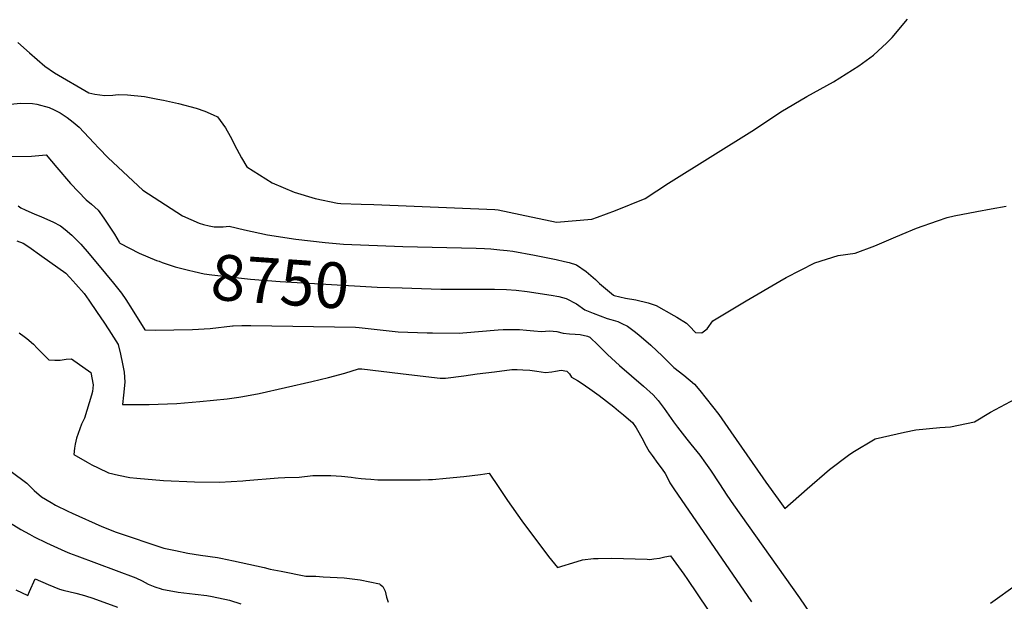
# Model space of a CAD drawing. Units: inches. Extents: x 2550842 to 2556245, y 1518362 to 1523814.
# Drawn here: x 2554311 to 2554932, y 1519593 to 1519959 of the extents above; entities that cross this region are included whole.
import ezdxf
from ezdxf.enums import TextEntityAlignment as Align

# ---------------------------------------------------------------- set-up
doc = ezdxf.new("R2010")
doc.units = ezdxf.units.IN
doc.header["$MEASUREMENT"] = 0
doc.layers.add('tile_2647_23_contour_10ft', color=43, linetype='Continuous')
doc.styles.add('Arial', font='arial.ttf')

msp = doc.modelspace()

# ---------------------------------------------------------------- linework, layer by layer
at = {"layer": 'tile_2647_23_contour_10ft'}
for points, elevation in [([(2554309.67, 1519945.1), (2554316.98, 1519938.57), (2554326.62, 1519930.13), (2554332.7, 1519925.99), (2554354.45, 1519913.37), (2554358.11, 1519912.57), (2554364.52, 1519911.66), (2554369.49, 1519911.83), (2554372.94, 1519912.18), (2554378.7, 1519912.04), (2554389.45, 1519910.94), (2554397.94, 1519909.41), (2554401.52, 1519908.7), (2554411.06, 1519906.57), (2554422.18, 1519903.72), (2554427.6, 1519901.69), (2554432.88, 1519899.47), (2554435.64, 1519898.2), (2554437.24, 1519895.97), (2554440.68, 1519891.16), (2554443.66, 1519885.96), (2554447.86, 1519877.88), (2554450.72, 1519872.23), (2554453.99, 1519866.7), (2554470.03, 1519856.51), (2554483.91, 1519850.72), (2554497.11, 1519846.62), (2554511.32, 1519843.74), (2554513.33, 1519843.6), (2554526.27, 1519843.15), (2554534.27, 1519842.93), (2554610.49, 1519839.75), (2554612.71, 1519839.51), (2554626.49, 1519836.61), (2554649.51, 1519831.7), (2554671.8, 1519833.61), (2554675.45, 1519834.85), (2554686.8, 1519839.11), (2554705.46, 1519846.59), (2554720.13, 1519856.31), (2554774.52, 1519890.18), (2554791.12, 1519901.32), (2554807.49, 1519910.92), (2554824.39, 1519920.33), (2554840.36, 1519930.29), (2554849.61, 1519937.12), (2554857.95, 1519944.82), (2554861.35, 1519948.12), (2554871.04, 1519959.86)], 8730), ([(2554302.91, 1519906.05), (2554311.26, 1519906.81), (2554318.74, 1519906.68), (2554321.49, 1519906.13), (2554329.39, 1519904.09), (2554332.59, 1519902.53), (2554336.31, 1519900.66), (2554340.67, 1519897.85), (2554344.5, 1519894.75), (2554348.28, 1519891.63), (2554357.5, 1519881.72), (2554360.73, 1519878.38), (2554366.65, 1519872.28), (2554388.45, 1519851.86), (2554413.46, 1519835.81), (2554423.92, 1519831.14), (2554426.84, 1519830.26), (2554430.28, 1519829.44), (2554433.45, 1519828.87), (2554439.16, 1519828.88), (2554442.96, 1519829.22), (2554452.55, 1519826.84), (2554467.06, 1519823.75), (2554484.91, 1519821.05), (2554503.52, 1519818.93), (2554515.1, 1519817.86), (2554552.49, 1519816.4), (2554598.79, 1519815.28), (2554603.98, 1519815.13), (2554608.1, 1519814.89), (2554613.69, 1519814.39), (2554618.43, 1519813.91), (2554621.98, 1519813.52), (2554635.64, 1519810.94), (2554649.38, 1519808.17), (2554654.58, 1519807.06), (2554657.5, 1519806.3), (2554662.13, 1519804.89), (2554668.27, 1519800.74), (2554674.13, 1519795.64), (2554676.66, 1519793.07), (2554685.44, 1519785.77), (2554685.86, 1519785.54), (2554693.14, 1519783.87), (2554699.49, 1519782.78), (2554707.28, 1519780.88), (2554712.31, 1519779.19), (2554723.57, 1519772.89), (2554725.36, 1519771.8), (2554731.54, 1519768.02), (2554733.38, 1519766.14), (2554737.15, 1519762.1), (2554741.15, 1519761.92), (2554744.61, 1519764.46), (2554748.12, 1519769.58), (2554769.13, 1519782.2), (2554790.54, 1519794.56), (2554794.47, 1519796.78), (2554812.6, 1519806.22), (2554827.33, 1519810.65), (2554837.92, 1519812.26), (2554850.37, 1519816.78), (2554862.19, 1519821.8), (2554867.62, 1519824.22), (2554876.74, 1519828), (2554890.04, 1519832.68), (2554896, 1519834.7), (2554900.41, 1519835.72), (2554914.71, 1519838.55), (2554923.89, 1519840.08), (2554933.35, 1519841.95)], 8740), ([(2554305.88, 1519873.1), (2554318.11, 1519873.48), (2554327.44, 1519874.19), (2554334.26, 1519866.14), (2554342.91, 1519856.22), (2554352.64, 1519845.91), (2554356.03, 1519843.07), (2554360.25, 1519839.32), (2554363.91, 1519834.36), (2554367.31, 1519829.29), (2554370.52, 1519824.15), (2554373.53, 1519819.12), (2554373.68, 1519818.92), (2554374, 1519818.52), (2554386.17, 1519812.27), (2554397.09, 1519807.67), (2554398.71, 1519807.09)], 8750), ([(2554309.8, 1519842.05), (2554311.55, 1519840.87), (2554314.16, 1519839.53), (2554320.22, 1519836.79), (2554324.1, 1519835.3), (2554326.41, 1519834.33), (2554331.67, 1519831.94), (2554336.43, 1519829.47), (2554339.49, 1519827.22), (2554343.66, 1519823.63), (2554349.34, 1519817.94), (2554354.61, 1519811.86), (2554364.9, 1519799.46), (2554369.99, 1519793.2), (2554374.91, 1519787.03), (2554377.7, 1519782.96), (2554381.65, 1519776.8), (2554389.73, 1519763.9), (2554396.45, 1519763.76), (2554408.02, 1519763.82), (2554419.79, 1519764.1), (2554430.86, 1519764.79), (2554445.05, 1519766.32), (2554445.48, 1519766.43), (2554450.9, 1519766.56), (2554456.69, 1519766.55), (2554522.74, 1519765.51), (2554524.95, 1519765.26), (2554549.61, 1519762.6), (2554567.99, 1519762.02), (2554571.25, 1519761.97), (2554588.21, 1519761.81), (2554590.43, 1519762.06), (2554612.63, 1519763.97), (2554615.93, 1519764.02), (2554620.87, 1519764.06), (2554626.07, 1519763.99), (2554630.53, 1519763.74), (2554632.98, 1519763.49), (2554635.28, 1519763.2), (2554639.97, 1519762.75), (2554645.01, 1519763.18), (2554649.81, 1519762.87), (2554653.73, 1519761.87), (2554657.65, 1519761.43), (2554661.35, 1519761.23), (2554664.5, 1519760.97), (2554669.13, 1519759.9), (2554670.53, 1519759.2), (2554672.29, 1519757.63), (2554674.2, 1519755.8), (2554676.89, 1519753.15), (2554681.61, 1519748.38), (2554689.34, 1519741.48), (2554704.47, 1519728.38), (2554710.61, 1519722.95), (2554713.72, 1519719.38), (2554717.46, 1519714.35), (2554723.38, 1519705.82), (2554725.86, 1519702.47), (2554731.78, 1519694.9), (2554734.38, 1519691.77), (2554739.9, 1519684.76), (2554743.62, 1519679.73), (2554746.66, 1519675.39), (2554752.46, 1519666.8), (2554757.08, 1519659.63), (2554761.1, 1519653.58), (2554802.92, 1519594.88), (2554841.64, 1519538.17)], 8760), ([(2554308.91, 1519819.97), (2554312.99, 1519818.51), (2554316.57, 1519816.26), (2554324.78, 1519810.4), (2554339.79, 1519799.63), (2554342.33, 1519796.91), (2554346.2, 1519792.74), (2554351.34, 1519786.86), (2554354.34, 1519782.54), (2554359.66, 1519774.81), (2554363.76, 1519768.72), (2554366.92, 1519763.9), (2554369.87, 1519759.29), (2554372.86, 1519754.54), (2554374.36, 1519748.54), (2554375.62, 1519742.51), (2554376.6, 1519737.09), (2554377.21, 1519730.78), (2554376.31, 1519722.67), (2554375.55, 1519716.89), (2554392.43, 1519716.74), (2554398.06, 1519716.92), (2554409.87, 1519717.5), (2554424.45, 1519718.64), (2554441.7, 1519720.33), (2554449.1, 1519721.5), (2554451.59, 1519721.89), (2554461.81, 1519723.77), (2554495.08, 1519731.35), (2554505.59, 1519733.87), (2554516, 1519736.64), (2554524.47, 1519739.28), (2554526.57, 1519739.32), (2554551.07, 1519736.4), (2554563.54, 1519734.92), (2554576, 1519733.44), (2554579.45, 1519733.39), (2554590.93, 1519734.9), (2554599.53, 1519736.06), (2554610.47, 1519737.48), (2554621.42, 1519738.85), (2554624.77, 1519738.89), (2554628.18, 1519738.76), (2554632.72, 1519738.39), (2554637.04, 1519737.73), (2554642.5, 1519737.01), (2554646.59, 1519737.48), (2554648.86, 1519737.85), (2554652.43, 1519738.47), (2554656.09, 1519737.88), (2554657.67, 1519736.05), (2554658.94, 1519733.97), (2554662.86, 1519731.92), (2554665.01, 1519730.46), (2554670.54, 1519726.7), (2554676.39, 1519722.51), (2554685.64, 1519715.24), (2554688.59, 1519712.87), (2554691.71, 1519710.29), (2554694.88, 1519707.57), (2554697.38, 1519705.4), (2554699.72, 1519702.08), (2554701.52, 1519699.08), (2554704.35, 1519693.81), (2554705.35, 1519691.92), (2554708.06, 1519687.19), (2554709.8, 1519684.74), (2554713.54, 1519679.62), (2554716.26, 1519675.98), (2554717.98, 1519673.3), (2554719.09, 1519671.36), (2554721.07, 1519667.4), (2554723.5, 1519663.7), (2554772.56, 1519592.43)], 8770), ([(2554398.71, 1519807.09), (2554400.63, 1519806.4), (2554408.92, 1519803.68), (2554417.36, 1519801.48), (2554420.83, 1519800.65), (2554427.22, 1519799.22), (2554431.93, 1519798.55), (2554456.39, 1519795.9), (2554475.14, 1519794.33), (2554536.33, 1519790.87), (2554552.17, 1519790.36)], 8750), ([(2554552.17, 1519790.36), (2554576.49, 1519789.56), (2554603.67, 1519789.54), (2554610.42, 1519789.5), (2554617.87, 1519789.22), (2554624.09, 1519788.81), (2554631.04, 1519788.09), (2554646.2, 1519785.73), (2554650.99, 1519784.84), (2554655.67, 1519783.62), (2554662.04, 1519780.21), (2554667.31, 1519776.49), (2554672.55, 1519774.36), (2554681.46, 1519771.12), (2554683.73, 1519770.45), (2554688.15, 1519769.05), (2554690.78, 1519767.82), (2554694.24, 1519766.17), (2554698.45, 1519763.13), (2554701.54, 1519760.75), (2554709.1, 1519754.18), (2554716.36, 1519747.2), (2554723.59, 1519740.19), (2554729.93, 1519735.24), (2554736.61, 1519729.71), (2554739.9, 1519725.63), (2554751.99, 1519710.41), (2554759.53, 1519699.64), (2554779.64, 1519670.52), (2554781.53, 1519667.87), (2554789.36, 1519657.14), (2554793.67, 1519651.25), (2554807.75, 1519663.61), (2554821.88, 1519675.81), (2554833.82, 1519684.88), (2554836.52, 1519686.77), (2554850.59, 1519695.17), (2554869.03, 1519699.45), (2554876.26, 1519700.79), (2554891.35, 1519702.3), (2554898.2, 1519702.64), (2554913.27, 1519705.95), (2554923.47, 1519711.91), (2554939.11, 1519720.39)], 8750), ([(2554310.35, 1519762.09), (2554313.62, 1519759.63), (2554315.24, 1519758.41), (2554319.41, 1519754.74), (2554321.71, 1519752.4), (2554323.45, 1519750.62), (2554327.38, 1519746.54), (2554329.21, 1519745.02), (2554332.93, 1519744.84), (2554336.29, 1519744.82), (2554340.07, 1519745.46), (2554343.44, 1519745.63), (2554355.68, 1519737.02), (2554357.16, 1519729.21), (2554356.66, 1519725.08), (2554355.97, 1519722.68), (2554351.56, 1519708.14), (2554349.8, 1519704.34), (2554346.6, 1519695.6), (2554345.69, 1519691.89), (2554345.32, 1519689.19), (2554344.96, 1519685.29), (2554353.42, 1519680.37), (2554356.28, 1519678.84), (2554360.19, 1519676.87), (2554366.9, 1519673.73), (2554373.1, 1519672.32), (2554380.18, 1519670.77), (2554384.78, 1519670.34), (2554401.54, 1519668.95), (2554421.1, 1519668.14), (2554436.84, 1519667.73), (2554451.51, 1519668.64), (2554453.53, 1519668.91), (2554473.77, 1519670.63), (2554478.11, 1519670.67), (2554487.11, 1519670.99), (2554495.65, 1519672.08), (2554507.19, 1519672), (2554513.9, 1519671.59), (2554520.03, 1519670.98), (2554522.59, 1519670.61), (2554526.34, 1519670.1), (2554528.91, 1519669.87), (2554532.39, 1519669.62), (2554536.78, 1519669.4), (2554540.51, 1519669.28), (2554563.4, 1519669.28), (2554568.64, 1519669.44), (2554571.18, 1519669.54), (2554579.81, 1519670.26), (2554591.11, 1519671.4), (2554601.51, 1519672.59), (2554607.03, 1519673.49), (2554613.12, 1519664.39), (2554618.54, 1519656.19), (2554627.59, 1519643.35), (2554644.48, 1519620.93), (2554650.16, 1519614.03), (2554662.46, 1519617.74), (2554665.82, 1519618.87), (2554672.81, 1519619.62), (2554675.79, 1519619.73), (2554684.21, 1519619.91), (2554706.8, 1519619.3), (2554708.41, 1519619.12), (2554710.98, 1519619.4), (2554714.51, 1519619.94), (2554717.95, 1519620.76), (2554721.49, 1519621.3), (2554729.8, 1519609.89), (2554732.11, 1519606.52), (2554763.89, 1519559.3)], 8780), ([(2554285.43, 1519689.32), (2554315.22, 1519667.19), (2554317.41, 1519665.04), (2554319.87, 1519662.67), (2554324.51, 1519658.55), (2554330.71, 1519654.95), (2554333.39, 1519653.4), (2554341.11, 1519649.56), (2554343.81, 1519648.32), (2554362.51, 1519639.87), (2554371.73, 1519636.31), (2554401.63, 1519626.29), (2554409.05, 1519624.68), (2554416.78, 1519623.07), (2554424.77, 1519621.7), (2554435.63, 1519620.31), (2554437.63, 1519619.88), (2554445.74, 1519618.14), (2554465.06, 1519613.92), (2554468.78, 1519613.04), (2554475.7, 1519611.66), (2554491.26, 1519608.64), (2554497.6, 1519608.45), (2554502.22, 1519608.2), (2554515.44, 1519607.4), (2554525.53, 1519606.28), (2554537.73, 1519603.68), (2554538.16, 1519603.36), (2554539.97, 1519601.97), (2554541.49, 1519599.19), (2554542.19, 1519595.37), (2554543.32, 1519592.1)], 8790), ([(2554304.4, 1519642.45), (2554311.41, 1519637.98), (2554316.85, 1519634.94), (2554319.85, 1519633.38), (2554327.71, 1519629.53), (2554336.91, 1519625.36), (2554339.27, 1519624.33), (2554342.1, 1519623.11), (2554344.43, 1519622.13), (2554346.84, 1519621.28), (2554384.06, 1519607.55), (2554387.96, 1519605.54), (2554391.88, 1519603.57), (2554395.99, 1519601.88), (2554400.02, 1519600.49), (2554400.4, 1519600.4), (2554410.78, 1519598.51), (2554421.52, 1519597.12), (2554428.84, 1519596.37), (2554432.25, 1519595.79), (2554443.26, 1519593.47), (2554450.41, 1519591.1)], 8800), ([(2554308.4, 1519599.92), (2554315.81, 1519596.35), (2554317, 1519598.97), (2554320.59, 1519606.79), (2554328.68, 1519603.31), (2554332.24, 1519601.79), (2554335.8, 1519600.26), (2554338.25, 1519599.74), (2554346.24, 1519597.83), (2554350.24, 1519596.83), (2554352.19, 1519596.18), (2554356.83, 1519594.59), (2554372.5, 1519589.07)], 8810), ([(2554923.42, 1519591.49), (2554940.46, 1519603.68)], 8760)]:
    msp.add_lwpolyline(points, dxfattribs=dict(at, elevation=elevation))

# ---------------------------------------------------------------- texts
at = {"color": 18, "style": 'Arial'}
msp.add_text('8750', height=28.8, rotation=-4.00893, dxfattribs=at).set_placement((2554475.14, 1519794.33), align=Align.MIDDLE_CENTER)

doc.saveas('drawing.dxf')
